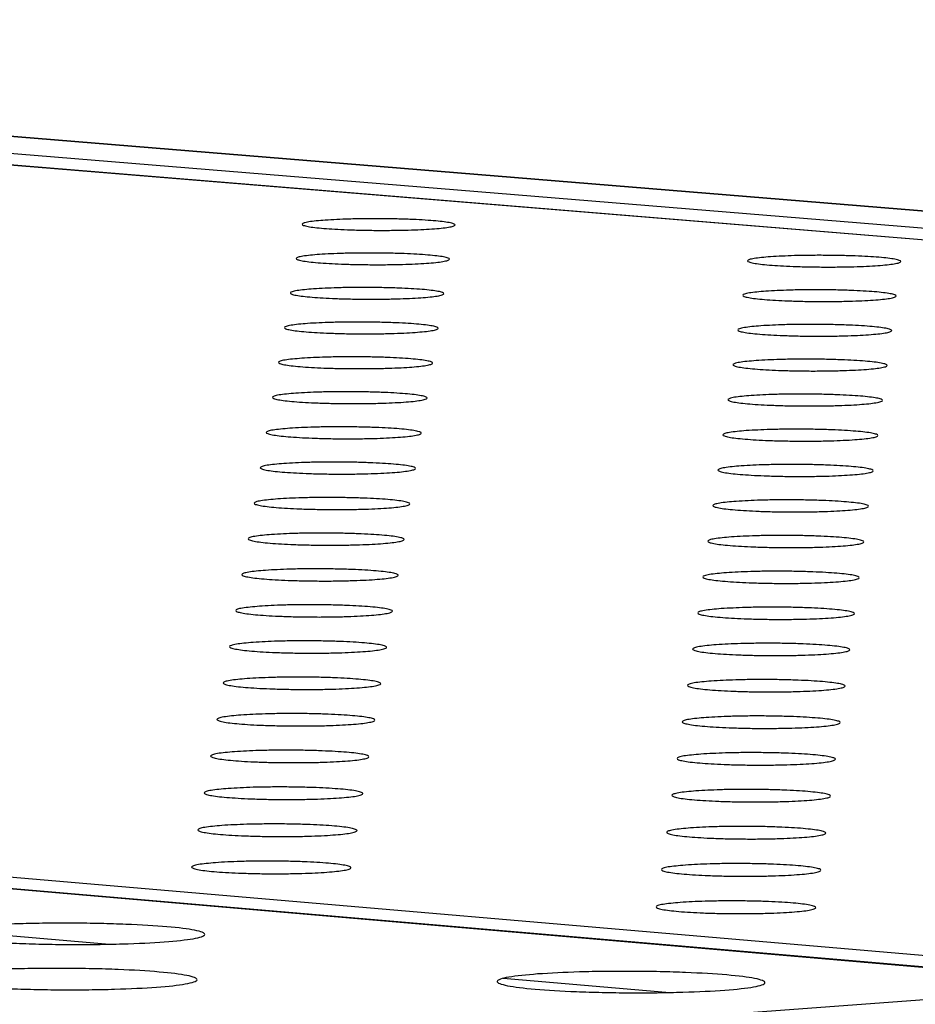
# Model space of a CAD drawing. Units: millimetres. Extents: x 5 to 415, y 5 to 292.
# Drawn here: x 332 to 335, y 134 to 137 of the extents above; entities that cross this region are included whole.
import ezdxf

# ---------------------------------------------------------------- set-up
doc = ezdxf.new("R2010")
doc.units = ezdxf.units.MM

msp = doc.modelspace()

# ---------------------------------------------------------------- linework, layer by layer
at = {"color": 7, "linetype": 'Continuous', "lineweight": 25}
for p, q in [((398.1076, 131.6141), (290.3016, 140.4416)), ((398.1203, 131.6141), (290.3143, 140.4415)), ((350.7552, 135.3955), (290.2122, 140.3623)), ((350.7694, 135.3953), (290.2249, 140.3622)), ((275.4959, 139.4697), (335.8058, 134.289)), ((335.557, 134.2706), (299.5708, 137.3642)), ((335.5711, 134.2705), (299.5848, 137.3641)), ((306.5918, 132.1267), (335.557, 134.2706))]:
    msp.add_line(p, q, dxfattribs=at)
at = {"color": 8, "linetype": 'Continuous', "lineweight": 25}
for p, q in [((290.0466, 140.4125), (397.7524, 131.5835)), ((332.2413, 134.4023), (331.7154, 134.4477)), ((334.0662, 134.245), (333.5371, 134.2906))]:
    msp.add_line(p, q, dxfattribs=at)
at = {"color": 7, "linetype": 'Continuous', "lineweight": 25}
for points, knots in [([(332.9575, 136.7608), (332.9822, 136.7622), (333.0203, 136.7643), (333.0834, 136.7655), (333.1343, 136.7656), (333.1853, 136.765), (333.2472, 136.7631), (333.3136, 136.7593), (333.3581, 136.754), (333.3771, 136.7492), (333.3818, 136.7453), (333.3758, 136.7414), (333.3554, 136.7368), (333.3091, 136.7319), (333.2416, 136.7288), (333.1791, 136.7277), (333.128, 136.7275), (333.077, 136.7282), (333.015, 136.73), (332.9486, 136.7338), (332.9041, 136.7391), (332.8852, 136.744), (332.8805, 136.7479), (332.8866, 136.7517), (332.9065, 136.7564), (332.9374, 136.7591), (332.9575, 136.7608)], [0, 0, 0, 0, 0.059864, 0.09209, 0.125, 0.15791, 0.190136, 0.25, 0.309864, 0.34209, 0.375, 0.40791, 0.440136, 0.5, 0.559864, 0.59209, 0.625, 0.65791, 0.690136, 0.75, 0.809864, 0.84209, 0.875, 0.90791, 0.940136, 1, 1, 1, 1]), ([(332.9384, 136.6492), (332.9632, 136.6506), (333.0014, 136.6527), (333.0646, 136.6538), (333.1157, 136.654), (333.1667, 136.6533), (333.2288, 136.6515), (333.2954, 136.6477), (333.34, 136.6423), (333.359, 136.6375), (333.3637, 136.6335), (333.3578, 136.6297), (333.3372, 136.625), (333.2909, 136.6201), (333.2232, 136.617), (333.1605, 136.6158), (333.1093, 136.6157), (333.0582, 136.6164), (332.9961, 136.6182), (332.9295, 136.622), (332.8849, 136.6273), (332.866, 136.6322), (332.8613, 136.6361), (332.8674, 136.64), (332.8873, 136.6447), (332.9183, 136.6474), (332.9384, 136.6492)], [0, 0, 0, 0, 0.059864, 0.09209, 0.125, 0.15791, 0.190136, 0.25, 0.309864, 0.34209, 0.375, 0.40791, 0.440136, 0.5, 0.559864, 0.59209, 0.625, 0.65791, 0.690136, 0.75, 0.809864, 0.84209, 0.875, 0.90791, 0.940136, 1, 1, 1, 1]), ([(334.4078, 136.6416), (334.4325, 136.643), (334.4706, 136.6452), (334.5339, 136.6463), (334.5849, 136.6464), (334.636, 136.6458), (334.6981, 136.6439), (334.7648, 136.6401), (334.8096, 136.6348), (334.8288, 136.6299), (334.8336, 136.626), (334.8277, 136.6221), (334.8073, 136.6175), (334.7611, 136.6126), (334.6935, 136.6095), (334.6309, 136.6083), (334.5797, 136.6081), (334.5286, 136.6088), (334.4664, 136.6106), (334.3997, 136.6144), (334.3549, 136.6198), (334.3358, 136.6247), (334.331, 136.6286), (334.337, 136.6324), (334.3568, 136.6372), (334.3877, 136.6399), (334.4078, 136.6416)], [0, 0, 0, 0, 0.059864, 0.09209, 0.125, 0.15791, 0.190136, 0.25, 0.309864, 0.34209, 0.375, 0.40791, 0.440136, 0.5, 0.559864, 0.59209, 0.625, 0.65791, 0.690136, 0.75, 0.809864, 0.84209, 0.875, 0.90791, 0.940136, 1, 1, 1, 1]), ([(332.9193, 136.537), (332.9441, 136.5384), (332.9824, 136.5405), (333.0458, 136.5416), (333.0969, 136.5418), (333.1481, 136.5411), (333.2104, 136.5393), (333.2771, 136.5355), (333.3218, 136.5301), (333.3409, 136.5252), (333.3455, 136.5213), (333.3396, 136.5174), (333.319, 136.5127), (333.2725, 136.5078), (333.2047, 136.5047), (333.1419, 136.5035), (333.0905, 136.5033), (333.0394, 136.504), (332.9771, 136.5058), (332.9104, 136.5097), (332.8656, 136.515), (332.8466, 136.5199), (332.842, 136.5239), (332.8481, 136.5277), (332.868, 136.5325), (332.8991, 136.5352), (332.9193, 136.537)], [0, 0, 0, 0, 0.059864, 0.09209, 0.125, 0.15791, 0.190136, 0.25, 0.309864, 0.34209, 0.375, 0.40791, 0.440136, 0.5, 0.559864, 0.59209, 0.625, 0.65791, 0.690136, 0.75, 0.809864, 0.84209, 0.875, 0.90791, 0.940136, 1, 1, 1, 1]), ([(334.3921, 136.5294), (334.4169, 136.5308), (334.455, 136.5329), (334.5184, 136.5341), (334.5696, 136.5342), (334.6208, 136.5336), (334.6831, 136.5317), (334.7499, 136.5279), (334.7948, 136.5225), (334.814, 136.5177), (334.8188, 136.5137), (334.813, 136.5098), (334.7925, 136.5051), (334.7462, 136.5002), (334.6785, 136.4971), (334.6157, 136.4959), (334.5644, 136.4958), (334.5132, 136.4964), (334.4508, 136.4983), (334.384, 136.5021), (334.3391, 136.5075), (334.32, 136.5124), (334.3151, 136.5163), (334.3212, 136.5202), (334.341, 136.5249), (334.3719, 136.5276), (334.3921, 136.5294)], [0, 0, 0, 0, 0.059864, 0.09209, 0.125, 0.15791, 0.190136, 0.25, 0.309864, 0.34209, 0.375, 0.40791, 0.440136, 0.5, 0.559864, 0.59209, 0.625, 0.65791, 0.690136, 0.75, 0.809864, 0.84209, 0.875, 0.90791, 0.940136, 1, 1, 1, 1]), ([(332.9001, 136.4243), (332.925, 136.4257), (332.9633, 136.4278), (333.0269, 136.4289), (333.0781, 136.4291), (333.1294, 136.4284), (333.1918, 136.4266), (333.2587, 136.4227), (333.3035, 136.4173), (333.3226, 136.4124), (333.3273, 136.4085), (333.3213, 136.4046), (333.3007, 136.3999), (333.2541, 136.395), (333.1861, 136.3918), (333.1232, 136.3906), (333.0717, 136.3905), (333.0204, 136.3911), (332.958, 136.393), (332.8911, 136.3968), (332.8463, 136.4022), (332.8272, 136.4071), (332.8225, 136.4111), (332.8287, 136.415), (332.8487, 136.4197), (332.8798, 136.4225), (332.9001, 136.4243)], [0, 0, 0, 0, 0.059864, 0.09209, 0.125, 0.15791, 0.190136, 0.25, 0.309864, 0.34209, 0.375, 0.40791, 0.440136, 0.5, 0.559864, 0.59209, 0.625, 0.65791, 0.690136, 0.75, 0.809864, 0.84209, 0.875, 0.90791, 0.940136, 1, 1, 1, 1]), ([(334.3763, 136.4167), (334.4012, 136.4181), (334.4394, 136.4202), (334.503, 136.4214), (334.5542, 136.4215), (334.6056, 136.4208), (334.668, 136.419), (334.735, 136.4152), (334.78, 136.4098), (334.7992, 136.4049), (334.804, 136.4009), (334.7982, 136.397), (334.7777, 136.3923), (334.7313, 136.3874), (334.6633, 136.3842), (334.6004, 136.383), (334.549, 136.3829), (334.4976, 136.3835), (334.4352, 136.3854), (334.3682, 136.3892), (334.3232, 136.3946), (334.304, 136.3995), (334.2992, 136.4035), (334.3052, 136.4074), (334.3251, 136.4121), (334.3561, 136.4149), (334.3763, 136.4167)], [0, 0, 0, 0, 0.059864, 0.09209, 0.125, 0.15791, 0.190136, 0.25, 0.309864, 0.34209, 0.375, 0.40791, 0.440136, 0.5, 0.559864, 0.59209, 0.625, 0.65791, 0.690136, 0.75, 0.809864, 0.84209, 0.875, 0.90791, 0.940136, 1, 1, 1, 1]), ([(332.8807, 136.311), (332.9057, 136.3124), (332.9441, 136.3146), (333.0078, 136.3157), (333.0592, 136.3159), (333.1107, 136.3152), (333.1732, 136.3134), (333.2402, 136.3095), (333.2852, 136.3041), (333.3043, 136.2991), (333.309, 136.2952), (333.303, 136.2912), (333.2823, 136.2865), (333.2356, 136.2816), (333.1674, 136.2784), (333.1043, 136.2772), (333.0528, 136.2771), (333.0013, 136.2777), (332.9388, 136.2796), (332.8717, 136.2834), (332.8268, 136.2889), (332.8077, 136.2938), (332.803, 136.2978), (332.8092, 136.3017), (332.8292, 136.3065), (332.8605, 136.3092), (332.8807, 136.311)], [0, 0, 0, 0, 0.0598642, 0.0920902, 0.125, 0.1579098, 0.1901358, 0.25, 0.3098642, 0.3420902, 0.375, 0.4079098, 0.4401358, 0.5, 0.5598642, 0.5920902, 0.625, 0.6579098, 0.6901358, 0.75, 0.8098642, 0.8420902, 0.875, 0.9079098, 0.9401358, 1, 1, 1, 1]), ([(334.3604, 136.3034), (334.3854, 136.3048), (334.4237, 136.307), (334.4874, 136.3081), (334.5388, 136.3083), (334.5902, 136.3076), (334.6528, 136.3057), (334.7199, 136.3019), (334.7651, 136.2964), (334.7843, 136.2915), (334.7892, 136.2875), (334.7833, 136.2836), (334.7628, 136.2789), (334.7162, 136.2739), (334.6481, 136.2708), (334.5851, 136.2696), (334.5335, 136.2694), (334.4821, 136.2701), (334.4194, 136.272), (334.3523, 136.2758), (334.3072, 136.2812), (334.288, 136.2862), (334.2831, 136.2902), (334.2892, 136.2941), (334.3091, 136.2988), (334.3402, 136.3016), (334.3604, 136.3034)], [0, 0, 0, 0, 0.059864, 0.09209, 0.125, 0.15791, 0.190136, 0.25, 0.309864, 0.34209, 0.375, 0.40791, 0.440136, 0.5, 0.559864, 0.59209, 0.625, 0.65791, 0.690136, 0.75, 0.809864, 0.84209, 0.875, 0.90791, 0.940136, 1, 1, 1, 1]), ([(332.8613, 136.1972), (332.8864, 136.1986), (332.9249, 136.2008), (332.9887, 136.202), (333.0402, 136.2021), (333.0918, 136.2014), (333.1545, 136.1996), (333.2216, 136.1957), (333.2667, 136.1903), (333.2859, 136.1853), (333.2906, 136.1813), (333.2846, 136.1774), (333.2638, 136.1726), (333.217, 136.1677), (333.1487, 136.1645), (333.0855, 136.1633), (333.0338, 136.1631), (332.9822, 136.1638), (332.9195, 136.1657), (332.8523, 136.1695), (332.8073, 136.175), (332.7881, 136.1799), (332.7834, 136.1839), (332.7896, 136.1879), (332.8097, 136.1927), (332.841, 136.1954), (332.8613, 136.1972)], [0, 0, 0, 0, 0.059864, 0.09209, 0.125, 0.15791, 0.190136, 0.25, 0.309864, 0.34209, 0.375, 0.40791, 0.440136, 0.5, 0.559864, 0.59209, 0.625, 0.65791, 0.690136, 0.75, 0.809864, 0.84209, 0.875, 0.90791, 0.940136, 1, 1, 1, 1]), ([(334.3445, 136.1896), (334.3695, 136.191), (334.4079, 136.1932), (334.4718, 136.1943), (334.5233, 136.1945), (334.5748, 136.1938), (334.6376, 136.1919), (334.7048, 136.1881), (334.7501, 136.1826), (334.7694, 136.1777), (334.7742, 136.1737), (334.7684, 136.1697), (334.7478, 136.165), (334.7011, 136.16), (334.6329, 136.1568), (334.5697, 136.1556), (334.518, 136.1555), (334.4664, 136.1561), (334.4036, 136.158), (334.3363, 136.1619), (334.2911, 136.1673), (334.2718, 136.1723), (334.267, 136.1763), (334.2731, 136.1802), (334.293, 136.185), (334.3242, 136.1878), (334.3445, 136.1896)], [0, 0, 0, 0, 0.059864, 0.09209, 0.125, 0.15791, 0.190136, 0.25, 0.309864, 0.34209, 0.375, 0.40791, 0.440136, 0.5, 0.559864, 0.59209, 0.625, 0.65791, 0.690136, 0.75, 0.809864, 0.84209, 0.875, 0.90791, 0.940136, 1, 1, 1, 1]), ([(332.8418, 136.0829), (332.8669, 136.0843), (332.9055, 136.0865), (332.9695, 136.0877), (333.0212, 136.0878), (333.0728, 136.0871), (333.1357, 136.0853), (333.203, 136.0814), (333.2481, 136.0759), (333.2674, 136.0709), (333.2721, 136.0669), (333.2661, 136.063), (333.2453, 136.0582), (333.1984, 136.0532), (333.1299, 136.05), (333.0665, 136.0488), (333.0147, 136.0486), (332.963, 136.0493), (332.9001, 136.0512), (332.8328, 136.0551), (332.7876, 136.0606), (332.7685, 136.0655), (332.7637, 136.0696), (332.7699, 136.0735), (332.7901, 136.0783), (332.8215, 136.0811), (332.8418, 136.0829)], [0, 0, 0, 0, 0.059864, 0.09209, 0.125, 0.15791, 0.190136, 0.25, 0.309864, 0.34209, 0.375, 0.40791, 0.440136, 0.5, 0.559864, 0.59209, 0.625, 0.65791, 0.690136, 0.75, 0.809864, 0.84209, 0.875, 0.90791, 0.940136, 1, 1, 1, 1]), ([(334.3285, 136.0752), (334.3535, 136.0767), (334.392, 136.0788), (334.456, 136.08), (334.5077, 136.0802), (334.5594, 136.0795), (334.6222, 136.0776), (334.6897, 136.0737), (334.735, 136.0682), (334.7544, 136.0633), (334.7592, 136.0593), (334.7533, 136.0553), (334.7327, 136.0505), (334.6859, 136.0455), (334.6175, 136.0423), (334.5542, 136.0411), (334.5024, 136.041), (334.4507, 136.0416), (334.3877, 136.0435), (334.3203, 136.0474), (334.275, 136.0529), (334.2557, 136.0579), (334.2508, 136.0619), (334.2569, 136.0658), (334.2769, 136.0706), (334.3082, 136.0734), (334.3285, 136.0752)], [0, 0, 0, 0, 0.059864, 0.09209, 0.125, 0.15791, 0.190136, 0.25, 0.309864, 0.34209, 0.375, 0.40791, 0.440136, 0.5, 0.559864, 0.59209, 0.625, 0.65791, 0.690136, 0.75, 0.809864, 0.84209, 0.875, 0.90791, 0.940136, 1, 1, 1, 1]), ([(332.8222, 135.9681), (332.8474, 135.9695), (332.8861, 135.9717), (332.9502, 135.9728), (333.002, 135.973), (333.0538, 135.9723), (333.1168, 135.9704), (333.1842, 135.9665), (333.2295, 135.961), (333.2488, 135.956), (333.2535, 135.952), (333.2475, 135.948), (333.2266, 135.9432), (333.1796, 135.9382), (333.1109, 135.935), (333.0474, 135.9338), (332.9955, 135.9336), (332.9437, 135.9343), (332.8806, 135.9362), (332.8131, 135.9401), (332.7679, 135.9456), (332.7487, 135.9506), (332.744, 135.9546), (332.7502, 135.9586), (332.7704, 135.9634), (332.8018, 135.9662), (332.8222, 135.9681)], [0, 0, 0, 0, 0.059864, 0.09209, 0.125, 0.15791, 0.190136, 0.25, 0.309864, 0.34209, 0.375, 0.40791, 0.440136, 0.5, 0.559864, 0.59209, 0.625, 0.65791, 0.690136, 0.75, 0.809864, 0.84209, 0.875, 0.90791, 0.940136, 1, 1, 1, 1]), ([(334.3124, 135.9604), (334.3375, 135.9618), (334.3761, 135.964), (334.4403, 135.9651), (334.492, 135.9653), (334.5438, 135.9646), (334.6069, 135.9627), (334.6744, 135.9588), (334.7199, 135.9533), (334.7393, 135.9483), (334.7442, 135.9443), (334.7382, 135.9403), (334.7175, 135.9355), (334.6707, 135.9305), (334.6021, 135.9273), (334.5386, 135.9261), (334.4867, 135.9259), (334.4348, 135.9266), (334.3718, 135.9285), (334.3042, 135.9324), (334.2587, 135.9379), (334.2394, 135.9429), (334.2345, 135.9469), (334.2406, 135.9509), (334.2607, 135.9557), (334.292, 135.9585), (334.3124, 135.9604)], [0, 0, 0, 0, 0.059864, 0.09209, 0.125, 0.15791, 0.190136, 0.25, 0.309864, 0.34209, 0.375, 0.40791, 0.440136, 0.5, 0.559864, 0.59209, 0.625, 0.65791, 0.690136, 0.75, 0.809864, 0.84209, 0.875, 0.90791, 0.940136, 1, 1, 1, 1]), ([(332.8026, 135.8527), (332.8278, 135.8541), (332.8665, 135.8563), (332.9309, 135.8575), (332.9827, 135.8576), (333.0347, 135.8569), (333.0978, 135.8551), (333.1654, 135.8511), (333.2108, 135.8456), (333.2301, 135.8406), (333.2348, 135.8365), (333.2288, 135.8325), (333.2079, 135.8277), (333.1608, 135.8227), (333.0919, 135.8194), (333.0282, 135.8182), (332.9762, 135.8181), (332.9242, 135.8188), (332.8611, 135.8206), (332.7934, 135.8246), (332.7481, 135.8301), (332.7288, 135.8351), (332.7241, 135.8392), (332.7303, 135.8432), (332.7506, 135.848), (332.7821, 135.8508), (332.8026, 135.8527)], [0, 0, 0, 0, 0.059864, 0.09209, 0.125, 0.15791, 0.190136, 0.25, 0.309864, 0.34209, 0.375, 0.40791, 0.440136, 0.5, 0.559864, 0.59209, 0.625, 0.65791, 0.690136, 0.75, 0.809864, 0.84209, 0.875, 0.90791, 0.940136, 1, 1, 1, 1]), ([(334.2962, 135.8449), (334.3214, 135.8464), (334.3601, 135.8486), (334.4244, 135.8497), (334.4763, 135.8499), (334.5282, 135.8492), (334.5914, 135.8473), (334.6591, 135.8434), (334.7047, 135.8379), (334.7241, 135.8329), (334.729, 135.8288), (334.7231, 135.8248), (334.7023, 135.82), (334.6554, 135.8149), (334.5866, 135.8117), (334.523, 135.8105), (334.4709, 135.8103), (334.419, 135.811), (334.3557, 135.8129), (334.288, 135.8168), (334.2424, 135.8224), (334.223, 135.8274), (334.2182, 135.8314), (334.2243, 135.8354), (334.2444, 135.8403), (334.2758, 135.8431), (334.2962, 135.8449)], [0, 0, 0, 0, 0.059864, 0.09209, 0.125, 0.15791, 0.190136, 0.25, 0.309864, 0.34209, 0.375, 0.40791, 0.440136, 0.5, 0.559864, 0.59209, 0.625, 0.65791, 0.690136, 0.75, 0.809864, 0.84209, 0.875, 0.90791, 0.940136, 1, 1, 1, 1]), ([(332.7828, 135.7367), (332.808, 135.7382), (332.8469, 135.7404), (332.9114, 135.7415), (332.9634, 135.7417), (333.0154, 135.741), (333.0787, 135.7391), (333.1465, 135.7352), (333.192, 135.7296), (333.2113, 135.7246), (333.2161, 135.7205), (333.21, 135.7165), (333.1891, 135.7117), (333.1418, 135.7066), (333.0728, 135.7033), (333.009, 135.7021), (332.9568, 135.702), (332.9047, 135.7026), (332.8414, 135.7045), (332.7736, 135.7085), (332.7282, 135.7141), (332.7089, 135.7191), (332.7041, 135.7232), (332.7104, 135.7272), (332.7307, 135.7321), (332.7622, 135.7349), (332.7828, 135.7367)], [0, 0, 0, 0, 0.059864, 0.09209, 0.125, 0.15791, 0.190136, 0.25, 0.309864, 0.34209, 0.375, 0.40791, 0.440136, 0.5, 0.559864, 0.59209, 0.625, 0.65791, 0.690136, 0.75, 0.809864, 0.84209, 0.875, 0.90791, 0.940136, 1, 1, 1, 1]), ([(334.28, 135.729), (334.3052, 135.7304), (334.344, 135.7326), (334.4085, 135.7338), (334.4605, 135.734), (334.5125, 135.7333), (334.5758, 135.7314), (334.6438, 135.7274), (334.6894, 135.7219), (334.7089, 135.7168), (334.7138, 135.7127), (334.7078, 135.7087), (334.687, 135.7039), (334.64, 135.6988), (334.5711, 135.6956), (334.5072, 135.6943), (334.4551, 135.6942), (334.403, 135.6949), (334.3396, 135.6968), (334.2717, 135.7007), (334.2261, 135.7063), (334.2066, 135.7113), (334.2018, 135.7154), (334.2079, 135.7194), (334.228, 135.7243), (334.2595, 135.7271), (334.28, 135.729)], [0, 0, 0, 0, 0.059864, 0.09209, 0.125, 0.15791, 0.190136, 0.25, 0.309864, 0.34209, 0.375, 0.40791, 0.440136, 0.5, 0.559864, 0.59209, 0.625, 0.65791, 0.690136, 0.75, 0.809864, 0.84209, 0.875, 0.90791, 0.940136, 1, 1, 1, 1]), ([(332.7629, 135.6202), (332.7882, 135.6217), (332.8272, 135.6239), (332.8918, 135.6251), (332.9439, 135.6252), (332.9961, 135.6245), (333.0595, 135.6226), (333.1275, 135.6187), (333.1731, 135.6131), (333.1925, 135.608), (333.1972, 135.6039), (333.1911, 135.5999), (333.1701, 135.595), (333.1228, 135.59), (333.0536, 135.5867), (332.9896, 135.5854), (332.9373, 135.5853), (332.8851, 135.586), (332.8217, 135.5879), (332.7537, 135.5919), (332.7081, 135.5974), (332.6888, 135.6025), (332.6841, 135.6066), (332.6903, 135.6106), (332.7107, 135.6155), (332.7423, 135.6184), (332.7629, 135.6202)], [0, 0, 0, 0, 0.059864, 0.09209, 0.125, 0.15791, 0.190136, 0.25, 0.309864, 0.34209, 0.375, 0.40791, 0.440136, 0.5, 0.559864, 0.59209, 0.625, 0.65791, 0.690136, 0.75, 0.809864, 0.84209, 0.875, 0.90791, 0.940136, 1, 1, 1, 1]), ([(334.2637, 135.6124), (334.289, 135.6139), (334.3279, 135.6161), (334.3925, 135.6173), (334.4446, 135.6175), (334.4968, 135.6168), (334.5602, 135.6149), (334.6283, 135.6109), (334.6741, 135.6053), (334.6936, 135.6002), (334.6985, 135.5961), (334.6925, 135.5921), (334.6717, 135.5873), (334.6245, 135.5822), (334.5554, 135.5789), (334.4915, 135.5776), (334.4392, 135.5775), (334.387, 135.5782), (334.3234, 135.5801), (334.2554, 135.5841), (334.2096, 135.5897), (334.1901, 135.5947), (334.1852, 135.5988), (334.1914, 135.6028), (334.2116, 135.6078), (334.2432, 135.6106), (334.2637, 135.6124)], [0, 0, 0, 0, 0.059864, 0.09209, 0.125, 0.15791, 0.190136, 0.25, 0.309864, 0.34209, 0.375, 0.40791, 0.440136, 0.5, 0.559864, 0.59209, 0.625, 0.65791, 0.690136, 0.75, 0.809864, 0.84209, 0.875, 0.90791, 0.940136, 1, 1, 1, 1]), ([(332.7429, 135.5032), (332.7683, 135.5046), (332.8074, 135.5069), (332.8722, 135.508), (332.9244, 135.5082), (332.9767, 135.5075), (333.0403, 135.5056), (333.1084, 135.5016), (333.1541, 135.496), (333.1735, 135.4909), (333.1783, 135.4868), (333.1722, 135.4828), (333.1511, 135.4779), (333.1037, 135.4728), (333.0343, 135.4695), (332.9702, 135.4682), (332.9177, 135.4681), (332.8655, 135.4688), (332.8018, 135.4707), (332.7337, 135.4747), (332.688, 135.4803), (332.6687, 135.4854), (332.6639, 135.4895), (332.6702, 135.4935), (332.6906, 135.4985), (332.7223, 135.5013), (332.7429, 135.5032)], [0, 0, 0, 0, 0.059864, 0.09209, 0.125, 0.15791, 0.190136, 0.25, 0.309864, 0.34209, 0.375, 0.40791, 0.440136, 0.5, 0.559864, 0.59209, 0.625, 0.65791, 0.690136, 0.75, 0.809864, 0.84209, 0.875, 0.90791, 0.940136, 1, 1, 1, 1]), ([(334.2473, 135.4954), (334.2726, 135.4968), (334.3116, 135.499), (334.3764, 135.5002), (334.4286, 135.5004), (334.4809, 135.4997), (334.5445, 135.4978), (334.6128, 135.4938), (334.6586, 135.4882), (334.6782, 135.4831), (334.6831, 135.479), (334.6772, 135.4749), (334.6563, 135.4701), (334.609, 135.4649), (334.5397, 135.4617), (334.4756, 135.4604), (334.4232, 135.4603), (334.3709, 135.4609), (334.3072, 135.4629), (334.2389, 135.4669), (334.1931, 135.4725), (334.1736, 135.4776), (334.1687, 135.4817), (334.1748, 135.4857), (334.1951, 135.4907), (334.2267, 135.4935), (334.2473, 135.4954)], [0, 0, 0, 0, 0.059864, 0.09209, 0.125, 0.15791, 0.190136, 0.25, 0.309864, 0.34209, 0.375, 0.40791, 0.440136, 0.5, 0.559864, 0.59209, 0.625, 0.65791, 0.690136, 0.75, 0.809864, 0.84209, 0.875, 0.90791, 0.940136, 1, 1, 1, 1]), ([(332.7229, 135.3856), (332.7483, 135.387), (332.7875, 135.3893), (332.8524, 135.3905), (332.9048, 135.3906), (332.9572, 135.3899), (333.0209, 135.388), (333.0892, 135.384), (333.135, 135.3784), (333.1545, 135.3733), (333.1592, 135.3691), (333.1531, 135.3651), (333.132, 135.3602), (333.0845, 135.355), (333.0149, 135.3517), (332.9506, 135.3505), (332.8981, 135.3503), (332.8457, 135.351), (332.7819, 135.3529), (332.7136, 135.3569), (332.6678, 135.3626), (332.6484, 135.3677), (332.6436, 135.3718), (332.6499, 135.3759), (332.6704, 135.3808), (332.7022, 135.3837), (332.7229, 135.3856)], [0, 0, 0, 0, 0.059864, 0.09209, 0.125, 0.15791, 0.190136, 0.25, 0.309864, 0.34209, 0.375, 0.40791, 0.440136, 0.5, 0.559864, 0.59209, 0.625, 0.65791, 0.690136, 0.75, 0.809864, 0.84209, 0.875, 0.90791, 0.940136, 1, 1, 1, 1]), ([(334.2308, 135.3777), (334.2562, 135.3792), (334.2953, 135.3814), (334.3602, 135.3826), (334.4126, 135.3828), (334.465, 135.3821), (334.5288, 135.3802), (334.5972, 135.3762), (334.6432, 135.3705), (334.6628, 135.3654), (334.6677, 135.3613), (334.6617, 135.3572), (334.6408, 135.3523), (334.5933, 135.3472), (334.5239, 135.3439), (334.4597, 135.3426), (334.4071, 135.3424), (334.3547, 135.3431), (334.2908, 135.3451), (334.2224, 135.3491), (334.1765, 135.3547), (334.1569, 135.3598), (334.152, 135.364), (334.1582, 135.368), (334.1785, 135.373), (334.2102, 135.3759), (334.2308, 135.3777)], [0, 0, 0, 0, 0.059864, 0.09209, 0.125, 0.15791, 0.190136, 0.25, 0.309864, 0.34209, 0.375, 0.40791, 0.440136, 0.5, 0.559864, 0.59209, 0.625, 0.65791, 0.690136, 0.75, 0.809864, 0.84209, 0.875, 0.90791, 0.940136, 1, 1, 1, 1]), ([(332.7027, 135.2674), (332.7282, 135.2689), (332.7675, 135.2711), (332.8326, 135.2723), (332.8851, 135.2725), (332.9376, 135.2718), (333.0015, 135.2699), (333.0699, 135.2658), (333.1158, 135.2602), (333.1353, 135.255), (333.1401, 135.2509), (333.134, 135.2468), (333.1128, 135.2419), (333.0651, 135.2367), (332.9955, 135.2334), (332.931, 135.2321), (332.8783, 135.232), (332.8258, 135.2327), (332.7619, 135.2346), (332.6934, 135.2386), (332.6475, 135.2443), (332.6281, 135.2494), (332.6233, 135.2536), (332.6296, 135.2577), (332.6501, 135.2626), (332.682, 135.2655), (332.7027, 135.2674)], [0, 0, 0, 0, 0.059864, 0.09209, 0.125, 0.15791, 0.190136, 0.25, 0.309864, 0.34209, 0.375, 0.40791, 0.440136, 0.5, 0.559864, 0.59209, 0.625, 0.65791, 0.690136, 0.75, 0.809864, 0.84209, 0.875, 0.90791, 0.940136, 1, 1, 1, 1]), ([(334.2143, 135.2595), (334.2397, 135.261), (334.2789, 135.2632), (334.344, 135.2644), (334.3965, 135.2646), (334.449, 135.2639), (334.5129, 135.262), (334.5815, 135.2579), (334.6276, 135.2523), (334.6473, 135.2472), (334.6522, 135.243), (334.6462, 135.2389), (334.6252, 135.234), (334.5776, 135.2288), (334.5081, 135.2255), (334.4436, 135.2242), (334.391, 135.2241), (334.3384, 135.2248), (334.2744, 135.2267), (334.2058, 135.2307), (334.1598, 135.2364), (334.1402, 135.2415), (334.1352, 135.2457), (334.1414, 135.2498), (334.1618, 135.2548), (334.1936, 135.2576), (334.2143, 135.2595)], [0, 0, 0, 0, 0.059864, 0.09209, 0.125, 0.15791, 0.190136, 0.25, 0.309864, 0.34209, 0.375, 0.40791, 0.440136, 0.5, 0.559864, 0.59209, 0.625, 0.65791, 0.690136, 0.75, 0.809864, 0.84209, 0.875, 0.90791, 0.940136, 1, 1, 1, 1]), ([(332.6825, 135.1487), (332.708, 135.1501), (332.7474, 135.1524), (332.8126, 135.1536), (332.8652, 135.1538), (332.9179, 135.1531), (332.9819, 135.1511), (333.0505, 135.1471), (333.0965, 135.1414), (333.1161, 135.1362), (333.1209, 135.1321), (333.1148, 135.128), (333.0936, 135.123), (333.0458, 135.1178), (332.9759, 135.1145), (332.9113, 135.1132), (332.8585, 135.1131), (332.8058, 135.1138), (332.7417, 135.1157), (332.6731, 135.1197), (332.6271, 135.1254), (332.6076, 135.1306), (332.6028, 135.1348), (332.6092, 135.1389), (332.6297, 135.1439), (332.6617, 135.1468), (332.6825, 135.1487)], [0, 0, 0, 0, 0.059864, 0.09209, 0.125, 0.15791, 0.190136, 0.25, 0.309864, 0.34209, 0.375, 0.40791, 0.440136, 0.5, 0.559864, 0.59209, 0.625, 0.65791, 0.690136, 0.75, 0.809864, 0.84209, 0.875, 0.90791, 0.940136, 1, 1, 1, 1]), ([(334.1976, 135.1407), (334.2232, 135.1422), (334.2624, 135.1445), (334.3277, 135.1457), (334.3803, 135.1459), (334.433, 135.1452), (334.497, 135.1432), (334.5658, 135.1392), (334.6119, 135.1335), (334.6317, 135.1283), (334.6366, 135.1242), (334.6306, 135.12), (334.6095, 135.1151), (334.5619, 135.1099), (334.4921, 135.1066), (334.4276, 135.1053), (334.3747, 135.1051), (334.3221, 135.1058), (334.2579, 135.1078), (334.1892, 135.1118), (334.143, 135.1175), (334.1234, 135.1227), (334.1184, 135.1269), (334.1246, 135.131), (334.145, 135.136), (334.1769, 135.1389), (334.1976, 135.1407)], [0, 0, 0, 0, 0.059864, 0.09209, 0.125, 0.15791, 0.190136, 0.25, 0.309864, 0.34209, 0.375, 0.40791, 0.440136, 0.5, 0.559864, 0.59209, 0.625, 0.65791, 0.690136, 0.75, 0.809864, 0.84209, 0.875, 0.90791, 0.940136, 1, 1, 1, 1]), ([(332.6621, 135.0293), (332.6877, 135.0308), (332.7272, 135.0331), (332.7926, 135.0343), (332.8453, 135.0345), (332.8981, 135.0338), (332.9623, 135.0318), (333.0311, 135.0278), (333.0772, 135.0221), (333.0968, 135.0169), (333.1016, 135.0127), (333.0955, 135.0085), (333.0742, 135.0036), (333.0263, 134.9983), (332.9562, 134.995), (332.8915, 134.9937), (332.8385, 134.9936), (332.7857, 134.9943), (332.7215, 134.9962), (332.6527, 135.0003), (332.6066, 135.006), (332.5871, 135.0112), (332.5823, 135.0154), (332.5886, 135.0195), (332.6092, 135.0245), (332.6413, 135.0275), (332.6621, 135.0293)], [0, 0, 0, 0, 0.059864, 0.09209, 0.125, 0.15791, 0.190136, 0.25, 0.309864, 0.34209, 0.375, 0.40791, 0.440136, 0.5, 0.559864, 0.59209, 0.625, 0.65791, 0.690136, 0.75, 0.809864, 0.84209, 0.875, 0.90791, 0.940136, 1, 1, 1, 1]), ([(334.1809, 135.0214), (334.2065, 135.0229), (334.2459, 135.0252), (334.3113, 135.0264), (334.364, 135.0265), (334.4168, 135.0258), (334.481, 135.0239), (334.5499, 135.0198), (334.5962, 135.0141), (334.616, 135.0089), (334.6209, 135.0047), (334.6149, 135.0006), (334.5938, 134.9956), (334.546, 134.9904), (334.4761, 134.9871), (334.4114, 134.9858), (334.3584, 134.9856), (334.3056, 134.9863), (334.2413, 134.9883), (334.1724, 134.9924), (334.1262, 134.9981), (334.1065, 135.0033), (334.1015, 135.0075), (334.1077, 135.0116), (334.1282, 135.0166), (334.1601, 135.0195), (334.1809, 135.0214)], [0, 0, 0, 0, 0.059864, 0.09209, 0.125, 0.15791, 0.190136, 0.25, 0.309864, 0.34209, 0.375, 0.40791, 0.440136, 0.5, 0.559864, 0.59209, 0.625, 0.65791, 0.690136, 0.75, 0.809864, 0.84209, 0.875, 0.90791, 0.940136, 1, 1, 1, 1]), ([(332.6417, 134.9095), (332.6674, 134.9109), (332.7069, 134.9132), (332.7725, 134.9145), (332.8253, 134.9146), (332.8782, 134.9139), (332.9426, 134.912), (333.0115, 134.9079), (333.0577, 134.9021), (333.0774, 134.8969), (333.0822, 134.8927), (333.076, 134.8886), (333.0547, 134.8836), (333.0067, 134.8783), (332.9365, 134.875), (332.8716, 134.8737), (332.8185, 134.8735), (332.7656, 134.8742), (332.7012, 134.8762), (332.6323, 134.8803), (332.586, 134.886), (332.5664, 134.8912), (332.5616, 134.8954), (332.568, 134.8996), (332.5887, 134.9046), (332.6208, 134.9076), (332.6417, 134.9095)], [0, 0, 0, 0, 0.059864, 0.09209, 0.125, 0.15791, 0.190136, 0.25, 0.309864, 0.34209, 0.375, 0.40791, 0.440136, 0.5, 0.559864, 0.59209, 0.625, 0.65791, 0.690136, 0.75, 0.809864, 0.84209, 0.875, 0.90791, 0.940136, 1, 1, 1, 1]), ([(334.1641, 134.9015), (334.1898, 134.903), (334.2292, 134.9053), (334.2948, 134.9065), (334.3476, 134.9067), (334.4006, 134.9059), (334.465, 134.904), (334.534, 134.8999), (334.5804, 134.8942), (334.6003, 134.889), (334.6052, 134.8847), (334.5992, 134.8806), (334.578, 134.8756), (334.5301, 134.8703), (334.46, 134.867), (334.3951, 134.8657), (334.3421, 134.8655), (334.2891, 134.8663), (334.2247, 134.8682), (334.1556, 134.8723), (334.1092, 134.878), (334.0895, 134.8833), (334.0845, 134.8875), (334.0908, 134.8916), (334.1113, 134.8967), (334.1433, 134.8996), (334.1641, 134.9015)], [0, 0, 0, 0, 0.059864, 0.09209, 0.125, 0.15791, 0.190136, 0.25, 0.309864, 0.34209, 0.375, 0.40791, 0.440136, 0.5, 0.559864, 0.59209, 0.625, 0.65791, 0.690136, 0.75, 0.809864, 0.84209, 0.875, 0.90791, 0.940136, 1, 1, 1, 1]), ([(332.6211, 134.789), (332.6469, 134.7905), (332.6865, 134.7928), (332.7522, 134.794), (332.8052, 134.7942), (332.8583, 134.7935), (332.9228, 134.7915), (332.9918, 134.7874), (333.0382, 134.7816), (333.0579, 134.7764), (333.0627, 134.7722), (333.0565, 134.768), (333.0352, 134.763), (332.987, 134.7577), (332.9166, 134.7543), (332.8516, 134.753), (332.7984, 134.7529), (332.7453, 134.7536), (332.6808, 134.7556), (332.6117, 134.7597), (332.5654, 134.7654), (332.5457, 134.7707), (332.5409, 134.7749), (332.5473, 134.7791), (332.568, 134.7841), (332.6002, 134.7871), (332.6211, 134.789)], [0, 0, 0, 0, 0.059864, 0.09209, 0.125, 0.15791, 0.190136, 0.25, 0.309864, 0.34209, 0.375, 0.40791, 0.440136, 0.5, 0.559864, 0.59209, 0.625, 0.65791, 0.690136, 0.75, 0.809864, 0.84209, 0.875, 0.90791, 0.940136, 1, 1, 1, 1]), ([(334.1473, 134.781), (334.173, 134.7825), (334.2125, 134.7848), (334.2782, 134.786), (334.3312, 134.7862), (334.3843, 134.7855), (334.4488, 134.7835), (334.518, 134.7794), (334.5646, 134.7736), (334.5844, 134.7684), (334.5894, 134.7642), (334.5833, 134.76), (334.5621, 134.755), (334.5141, 134.7497), (334.4439, 134.7463), (334.3788, 134.745), (334.3256, 134.7449), (334.2725, 134.7456), (334.208, 134.7476), (334.1387, 134.7517), (334.0922, 134.7574), (334.0724, 134.7627), (334.0675, 134.7669), (334.0737, 134.7711), (334.0943, 134.7762), (334.1264, 134.7791), (334.1473, 134.781)], [0, 0, 0, 0, 0.059864, 0.09209, 0.125, 0.15791, 0.190136, 0.25, 0.309864, 0.34209, 0.375, 0.40791, 0.440136, 0.5, 0.559864, 0.59209, 0.625, 0.65791, 0.690136, 0.75, 0.809864, 0.84209, 0.875, 0.90791, 0.940136, 1, 1, 1, 1]), ([(332.6005, 134.6679), (332.6263, 134.6694), (332.666, 134.6718), (332.7319, 134.673), (332.785, 134.6732), (332.8382, 134.6724), (332.9028, 134.6705), (332.9721, 134.6663), (333.0185, 134.6606), (333.0383, 134.6553), (333.0431, 134.651), (333.0369, 134.6468), (333.0155, 134.6418), (332.9672, 134.6365), (332.8967, 134.6331), (332.8315, 134.6318), (332.7781, 134.6317), (332.725, 134.6324), (332.6603, 134.6343), (332.591, 134.6385), (332.5446, 134.6443), (332.5249, 134.6495), (332.52, 134.6538), (332.5264, 134.658), (332.5472, 134.6631), (332.5795, 134.666), (332.6005, 134.6679)], [0, 0, 0, 0, 0.059864, 0.09209, 0.125, 0.15791, 0.190136, 0.25, 0.309864, 0.34209, 0.375, 0.40791, 0.440136, 0.5, 0.559864, 0.59209, 0.625, 0.65791, 0.690136, 0.75, 0.809864, 0.84209, 0.875, 0.90791, 0.940136, 1, 1, 1, 1]), ([(334.1303, 134.6599), (334.1561, 134.6614), (334.1957, 134.6637), (334.2616, 134.665), (334.3147, 134.6651), (334.3679, 134.6644), (334.4326, 134.6624), (334.502, 134.6583), (334.5486, 134.6525), (334.5685, 134.6473), (334.5735, 134.643), (334.5674, 134.6388), (334.5462, 134.6338), (334.498, 134.6285), (334.4276, 134.6251), (334.3624, 134.6238), (334.3091, 134.6236), (334.2559, 134.6243), (334.1911, 134.6263), (334.1217, 134.6304), (334.0751, 134.6362), (334.0553, 134.6415), (334.0503, 134.6458), (334.0566, 134.6499), (334.0772, 134.6551), (334.1094, 134.658), (334.1303, 134.6599)], [0, 0, 0, 0, 0.059864, 0.09209, 0.125, 0.15791, 0.190136, 0.25, 0.309864, 0.34209, 0.375, 0.40791, 0.440136, 0.5, 0.559864, 0.59209, 0.625, 0.65791, 0.690136, 0.75, 0.809864, 0.84209, 0.875, 0.90791, 0.940136, 1, 1, 1, 1]), ([(334.1133, 134.5383), (334.1391, 134.5398), (334.1789, 134.5421), (334.2449, 134.5433), (334.2981, 134.5435), (334.3515, 134.5428), (334.4163, 134.5408), (334.4859, 134.5367), (334.5326, 134.5308), (334.5526, 134.5255), (334.5575, 134.5213), (334.5514, 134.5171), (334.5301, 134.512), (334.4819, 134.5067), (334.4113, 134.5032), (334.3459, 134.5019), (334.2925, 134.5018), (334.2391, 134.5025), (334.1742, 134.5045), (334.1047, 134.5086), (334.0579, 134.5145), (334.0381, 134.5197), (334.0331, 134.524), (334.0394, 134.5282), (334.06, 134.5334), (334.0923, 134.5363), (334.1133, 134.5383)], [0, 0, 0, 0, 0.0598642, 0.0920902, 0.125, 0.1579098, 0.1901358, 0.25, 0.3098642, 0.3420902, 0.375, 0.4079098, 0.4401358, 0.5, 0.5598642, 0.5920902, 0.625, 0.6579098, 0.6901358, 0.75, 0.8098642, 0.8420902, 0.875, 0.9079098, 0.9401358, 1, 1, 1, 1]), ([(331.8274, 134.4622), (331.8707, 134.4648), (331.9372, 134.4687), (332.0475, 134.4707), (332.1364, 134.471), (332.2254, 134.4698), (332.3335, 134.4665), (332.4493, 134.4596), (332.527, 134.4498), (332.56, 134.441), (332.568, 134.4338), (332.5575, 134.4268), (332.5216, 134.4183), (332.4407, 134.4094), (332.3225, 134.4037), (332.2133, 134.4015), (332.124, 134.4012), (332.0349, 134.4024), (331.9267, 134.4058), (331.8108, 134.4127), (331.7332, 134.4225), (331.7004, 134.4313), (331.6924, 134.4385), (331.7032, 134.4455), (331.7381, 134.4541), (331.7922, 134.459), (331.8274, 134.4622)], [0, 0, 0, 0, 0.059864, 0.09209, 0.125, 0.15791, 0.190136, 0.25, 0.309864, 0.34209, 0.375, 0.40791, 0.440136, 0.5, 0.559864, 0.59209, 0.625, 0.65791, 0.690136, 0.75, 0.809864, 0.84209, 0.875, 0.90791, 0.940136, 1, 1, 1, 1]), ([(331.8001, 134.315), (331.8435, 134.3175), (331.9102, 134.3214), (332.0209, 134.3235), (332.11, 134.3238), (332.1993, 134.3226), (332.3077, 134.3193), (332.4239, 134.3123), (332.5018, 134.3025), (332.5348, 134.2936), (332.5429, 134.2864), (332.5324, 134.2793), (332.4963, 134.2708), (332.4152, 134.2618), (332.2967, 134.2561), (332.1871, 134.2539), (332.0975, 134.2536), (332.0082, 134.2548), (331.8997, 134.2582), (331.7835, 134.2652), (331.7056, 134.275), (331.6727, 134.2839), (331.6647, 134.2911), (331.6756, 134.2981), (331.7106, 134.3068), (331.7649, 134.3118), (331.8001, 134.315)], [0, 0, 0, 0, 0.059864, 0.09209, 0.125, 0.15791, 0.190136, 0.25, 0.309864, 0.34209, 0.375, 0.40791, 0.440136, 0.5, 0.559864, 0.59209, 0.625, 0.65791, 0.690136, 0.75, 0.809864, 0.84209, 0.875, 0.90791, 0.940136, 1, 1, 1, 1]), ([(333.6489, 134.3053), (333.6922, 134.3078), (333.7588, 134.3117), (333.8693, 134.3138), (333.9585, 134.3141), (334.0478, 134.3129), (334.1563, 134.3095), (334.2728, 134.3026), (334.351, 134.2928), (334.3844, 134.2839), (334.3927, 134.2767), (334.3825, 134.2696), (334.3467, 134.2611), (334.2659, 134.2521), (334.1476, 134.2463), (334.0381, 134.2442), (333.9485, 134.2439), (333.8592, 134.2451), (333.7505, 134.2484), (333.634, 134.2554), (333.5559, 134.2652), (333.5226, 134.2741), (333.5144, 134.2813), (333.525, 134.2884), (333.5596, 134.297), (333.6137, 134.302), (333.6489, 134.3053)], [0, 0, 0, 0, 0.059864, 0.09209, 0.125, 0.15791, 0.190136, 0.25, 0.309864, 0.34209, 0.375, 0.40791, 0.440136, 0.5, 0.559864, 0.59209, 0.625, 0.65791, 0.690136, 0.75, 0.809864, 0.84209, 0.875, 0.90791, 0.940136, 1, 1, 1, 1])]:
    msp.add_open_spline(points, degree=3, knots=knots, dxfattribs=at)

doc.saveas('drawing.dxf')
